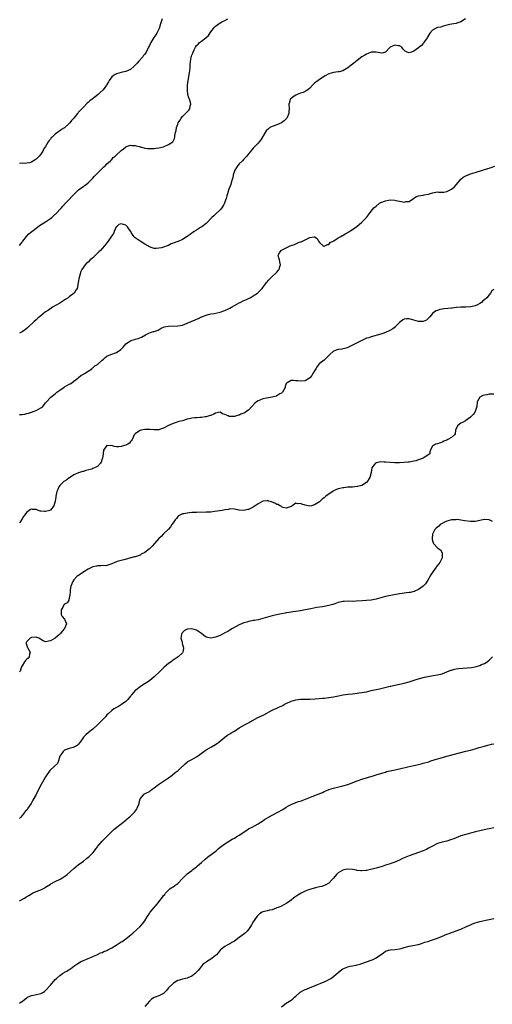
# Model space of a CAD drawing. Units: inches. Extents: x 2607000 to 2610000, y 1482000 to 1485000.
# Drawn here: x 2607000 to 2607200, y 1483556 to 1483973 of the extents above; entities that cross this region are included whole.
import ezdxf

# ---------------------------------------------------------------- set-up
doc = ezdxf.new("R2010")
doc.units = ezdxf.units.IN
doc.header["$MEASUREMENT"] = 0
doc.layers.add('LD26071482_10ft', color=91, linetype='Continuous')

msp = doc.modelspace()

# ---------------------------------------------------------------- linework, layer by layer
at = {"layer": 'LD26071482_10ft'}
for points, elevation in [([(2607060.34, 1483973), (2607059.65, 1483971), (2607059.12, 1483969), (2607059, 1483968.7), (2607058.19, 1483967), (2607057.71, 1483966.29), (2607056.84, 1483965.16), (2607055.56, 1483963), (2607055, 1483961.73), (2607054.64, 1483961), (2607053.56, 1483959), (2607053, 1483958.12), (2607052.5, 1483957.5), (2607052.14, 1483957), (2607050.42, 1483955), (2607049.73, 1483954.27), (2607049, 1483953.45), (2607048.52, 1483953), (2607047, 1483951.68), (2607045, 1483950.78), (2607043.58, 1483950.42), (2607043, 1483950.35), (2607041.97, 1483950.03), (2607041, 1483949.78), (2607040.49, 1483949.51), (2607039.64, 1483949), (2607039, 1483948.46), (2607037.94, 1483947), (2607037.62, 1483946.38), (2607037, 1483945.28), (2607036.86, 1483945), (2607035.34, 1483943), (2607034.11, 1483941.89), (2607033.27, 1483941), (2607030.71, 1483939), (2607029.71, 1483938.29), (2607029, 1483937.62), (2607028.65, 1483937.35), (2607027, 1483935.61), (2607025.68, 1483934.32), (2607025, 1483933.54), (2607024.73, 1483933.27), (2607024.49, 1483933), (2607022.9, 1483931), (2607022, 1483930), (2607021.26, 1483929), (2607021, 1483928.73), (2607019, 1483926.96), (2607017.77, 1483926.23), (2607017, 1483925.63), (2607016.57, 1483925.43), (2607015, 1483924.23), (2607013.8, 1483923), (2607013.36, 1483922.64), (2607013, 1483922.13), (2607012.44, 1483921.56), (2607012.13, 1483921), (2607010.91, 1483919), (2607010.15, 1483917.85), (2607009.75, 1483917), (2607009, 1483915.76), (2607008.3, 1483915), (2607007.64, 1483914.36), (2607007, 1483913.65), (2607006.58, 1483913.42), (2607005, 1483912.41), (2607004.18, 1483912.18), (2607003, 1483911.93), (2607001.89, 1483911.89), (2607001, 1483911.92), (2607000, 1483911.83)], 8380), ([(2607188.91, 1483973), (2607187, 1483971.83), (2607185.26, 1483971.26), (2607185, 1483971.14), (2607183, 1483970.75), (2607181, 1483970.34), (2607179.96, 1483970.04), (2607179, 1483969.87), (2607178.41, 1483969.59), (2607177, 1483969.37), (2607176.77, 1483969.23), (2607176.16, 1483969), (2607175, 1483968.31), (2607173.81, 1483967), (2607173, 1483965.6), (2607172.82, 1483965.18), (2607171.86, 1483963.86), (2607171.32, 1483963), (2607171.18, 1483962.82), (2607171, 1483962.66), (2607170.22, 1483961.78), (2607169.31, 1483961), (2607169, 1483960.76), (2607167, 1483959.33), (2607165.98, 1483959), (2607165, 1483958.71), (2607164.25, 1483959), (2607163.4, 1483959.4), (2607163, 1483959.73), (2607162.39, 1483960.39), (2607161.96, 1483961), (2607161, 1483961.61), (2607160.33, 1483961.67), (2607159, 1483961.89), (2607158.33, 1483961.67), (2607156.97, 1483961.03), (2607155, 1483958.97), (2607153.42, 1483958.58), (2607151, 1483958.99), (2607149, 1483958.88), (2607147.62, 1483958.38), (2607147, 1483958.13), (2607146.27, 1483957.73), (2607145, 1483956.91), (2607143, 1483955.39), (2607141.66, 1483954.34), (2607141, 1483953.85), (2607140.49, 1483953.51), (2607139, 1483952.37), (2607137, 1483951.11), (2607135.36, 1483950.64), (2607135, 1483950.57), (2607133, 1483950.34), (2607131.99, 1483950.01), (2607131, 1483949.75), (2607129.46, 1483949), (2607127, 1483947.34), (2607126.45, 1483947), (2607125, 1483945.76), (2607124.55, 1483945.45), (2607124.11, 1483945), (2607123, 1483943.75), (2607122.1, 1483943), (2607121.45, 1483942.55), (2607120.1, 1483941.9), (2607119, 1483941.56), (2607117.53, 1483941), (2607117, 1483940.75), (2607116.26, 1483940.26), (2607115, 1483939.36), (2607114.64, 1483939), (2607114.32, 1483937.68), (2607114, 1483937), (2607114.2, 1483935), (2607114.02, 1483933.98), (2607114.03, 1483933), (2607113.31, 1483931.31), (2607113.16, 1483931), (2607113, 1483930.8), (2607112.13, 1483929.87), (2607110.94, 1483929), (2607109, 1483928.24), (2607107, 1483927.5), (2607106.05, 1483927), (2607105.43, 1483926.57), (2607104.41, 1483925.59), (2607104.08, 1483925), (2607102.15, 1483921.85), (2607101.42, 1483921), (2607101, 1483920.47), (2607099, 1483918.31), (2607098.39, 1483917.61), (2607097, 1483915.97), (2607096.27, 1483915), (2607095.69, 1483914.31), (2607095, 1483913.6), (2607094.48, 1483913), (2607093, 1483911.62), (2607092.5, 1483911), (2607091.86, 1483910.14), (2607091.17, 1483909), (2607091, 1483908.57), (2607090.54, 1483907), (2607090.28, 1483905.72), (2607090.11, 1483905), (2607089.65, 1483903.65), (2607089.45, 1483903), (2607088.64, 1483901), (2607088.51, 1483900.51), (2607088.04, 1483899), (2607087.82, 1483898.18), (2607087.53, 1483897), (2607087, 1483895.53), (2607086.79, 1483895), (2607086.46, 1483894.46), (2607085.62, 1483893), (2607085, 1483892.18), (2607083, 1483890.33), (2607082.28, 1483889.72), (2607081.49, 1483889), (2607081, 1483888.51), (2607079.6, 1483887), (2607079.27, 1483886.73), (2607079, 1483886.47), (2607077.17, 1483885), (2607076.7, 1483884.7), (2607075, 1483883.66), (2607074.01, 1483883), (2607073.42, 1483882.58), (2607073, 1483882.3), (2607072.26, 1483881.74), (2607071, 1483880.88), (2607069, 1483879.63), (2607067.16, 1483878.84), (2607067, 1483878.79), (2607065, 1483878.13), (2607064.18, 1483877.82), (2607063, 1483877.2), (2607062.55, 1483877), (2607061, 1483876.37), (2607060.16, 1483876.16), (2607059, 1483875.94), (2607057.86, 1483875.86), (2607057, 1483875.92), (2607056.12, 1483876.12), (2607055, 1483876.57), (2607054.72, 1483876.72), (2607054.31, 1483877), (2607053, 1483877.66), (2607051, 1483878.93), (2607049.75, 1483879.75), (2607049, 1483880.42), (2607048.65, 1483880.65), (2607048.4, 1483881), (2607047.3, 1483882.7), (2607047.09, 1483883), (2607047, 1483883.16), (2607046.21, 1483884.21), (2607045.71, 1483885), (2607045.36, 1483885.36), (2607045, 1483885.68), (2607043.94, 1483886.06), (2607043, 1483886.31), (2607042.04, 1483885.96), (2607041, 1483885.08), (2607040.96, 1483885.04), (2607040, 1483883), (2607039.73, 1483882.27), (2607038.98, 1483881.02), (2607037.51, 1483879), (2607036.4, 1483877.6), (2607035.99, 1483877), (2607035, 1483875.8), (2607034.32, 1483875), (2607033.61, 1483874.39), (2607033, 1483873.82), (2607032.56, 1483873.44), (2607032.17, 1483873), (2607031, 1483871.98), (2607029.94, 1483871), (2607029, 1483870.05), (2607028.38, 1483869.62), (2607027.79, 1483869), (2607027, 1483867.92), (2607026.36, 1483867), (2607025.9, 1483866.1), (2607025.13, 1483863), (2607025, 1483862.17), (2607024.4, 1483859), (2607023.84, 1483858.16), (2607023.09, 1483857), (2607021, 1483855.44), (2607020.49, 1483855), (2607019.6, 1483854.4), (2607017, 1483852.76), (2607013.89, 1483851), (2607012.19, 1483849.81), (2607010.98, 1483849), (2607009, 1483847.42), (2607008.44, 1483847), (2607007.69, 1483846.31), (2607007, 1483845.74), (2607006.18, 1483845), (2607003.53, 1483842.47), (2607002.41, 1483841.59), (2607001, 1483840.63), (2607000, 1483840)], 8400), ([(2607000, 1483877.17), (2607001, 1483878.54), (2607001.17, 1483878.83), (2607001.3, 1483879), (2607002.91, 1483881), (2607003.94, 1483882.06), (2607007, 1483884.47), (2607008.47, 1483885.53), (2607011, 1483887.1), (2607013, 1483888.51), (2607013.6, 1483889), (2607014.32, 1483889.68), (2607015.77, 1483891), (2607017, 1483892.33), (2607017.67, 1483893), (2607018.28, 1483893.72), (2607019.48, 1483895), (2607021, 1483896.66), (2607022.09, 1483897.91), (2607023.19, 1483899), (2607025, 1483900.66), (2607026.29, 1483901.71), (2607027, 1483902.14), (2607027.48, 1483902.52), (2607028.2, 1483903), (2607029, 1483903.63), (2607030.43, 1483905), (2607030.68, 1483905.32), (2607031, 1483905.61), (2607031.62, 1483906.38), (2607032.29, 1483907), (2607033, 1483907.76), (2607034.3, 1483909), (2607034.62, 1483909.38), (2607035, 1483909.7), (2607035.63, 1483910.37), (2607036.39, 1483911), (2607037, 1483911.62), (2607038.44, 1483913), (2607038.69, 1483913.31), (2607039, 1483913.59), (2607039.69, 1483914.31), (2607040.48, 1483915), (2607041, 1483915.55), (2607042.68, 1483917), (2607043, 1483917.32), (2607044, 1483918), (2607045, 1483918.87), (2607045.29, 1483919), (2607047, 1483919.54), (2607047.49, 1483919.49), (2607049, 1483919.44), (2607049.36, 1483919.36), (2607050.68, 1483919), (2607051, 1483918.89), (2607051.14, 1483918.86), (2607053, 1483918.29), (2607054.14, 1483918.14), (2607055, 1483918.16), (2607055.79, 1483918.21), (2607057, 1483918.23), (2607057.72, 1483918.28), (2607059, 1483918.45), (2607061, 1483918.94), (2607061.17, 1483919), (2607063, 1483919.89), (2607064.88, 1483921), (2607064.95, 1483921.05), (2607065.58, 1483922.42), (2607065.74, 1483923), (2607065.75, 1483923.75), (2607066.01, 1483925), (2607066.26, 1483925.74), (2607066.41, 1483927), (2607067, 1483928.52), (2607067.21, 1483929), (2607067.93, 1483930.07), (2607068.43, 1483931), (2607069, 1483931.71), (2607070.34, 1483933), (2607071, 1483933.7), (2607071.66, 1483934.34), (2607072.04, 1483935), (2607072.29, 1483936.29), (2607072.49, 1483937), (2607072.33, 1483937.67), (2607071.93, 1483939), (2607071.65, 1483939.65), (2607071.3, 1483941), (2607071.15, 1483942.85), (2607071.12, 1483943), (2607071.19, 1483945), (2607071.38, 1483947), (2607072.13, 1483951), (2607072.24, 1483952.24), (2607072.27, 1483953.73), (2607072.33, 1483955), (2607072.65, 1483956.65), (2607072.74, 1483957), (2607072.83, 1483957.17), (2607073, 1483957.71), (2607073.41, 1483958.59), (2607073.51, 1483959), (2607073.95, 1483959.95), (2607074.48, 1483961), (2607075, 1483961.76), (2607075.62, 1483962.38), (2607076.19, 1483963), (2607077, 1483963.67), (2607078.85, 1483965), (2607079.99, 1483966.01), (2607081, 1483967.51), (2607082.12, 1483969), (2607082.52, 1483969.48), (2607083, 1483970), (2607085, 1483971.35), (2607085.73, 1483971.73), (2607087, 1483972.35), (2607088.15, 1483973)], 8390), ([(2607000, 1483805.66), (2607001, 1483805.63), (2607002.19, 1483805.81), (2607003, 1483805.97), (2607003.77, 1483806.23), (2607005, 1483806.57), (2607006.21, 1483807), (2607007, 1483807.33), (2607009, 1483808.4), (2607009.75, 1483809), (2607011, 1483810.49), (2607011.38, 1483811), (2607013, 1483812.83), (2607013.17, 1483813), (2607015, 1483814.42), (2607015.68, 1483815), (2607017, 1483815.95), (2607018.8, 1483817.2), (2607019, 1483817.28), (2607020.05, 1483817.95), (2607021, 1483818.41), (2607021.39, 1483818.61), (2607022.06, 1483819), (2607023, 1483819.7), (2607024.66, 1483821), (2607024.83, 1483821.17), (2607025, 1483821.27), (2607025.91, 1483822.09), (2607027, 1483822.67), (2607027.19, 1483822.81), (2607027.5, 1483823), (2607030.53, 1483825), (2607030.77, 1483825.23), (2607031, 1483825.38), (2607031.86, 1483826.14), (2607033, 1483826.8), (2607033.31, 1483827), (2607035, 1483828.57), (2607035.59, 1483829), (2607036.22, 1483829.78), (2607037, 1483830.25), (2607038.66, 1483831), (2607041, 1483831.86), (2607042.84, 1483833.16), (2607043.83, 1483834.17), (2607044.52, 1483835), (2607045, 1483835.48), (2607047, 1483836.79), (2607047.56, 1483837), (2607048.68, 1483837.32), (2607049, 1483837.45), (2607050.21, 1483837.79), (2607051.61, 1483838.39), (2607053.34, 1483839.34), (2607055, 1483840.16), (2607056.71, 1483840.71), (2607057, 1483840.78), (2607058.63, 1483841.37), (2607059.91, 1483842.09), (2607061.3, 1483842.7), (2607063, 1483843.01), (2607067, 1483843.16), (2607069, 1483843.48), (2607071, 1483844.2), (2607072.63, 1483845), (2607074.37, 1483845.63), (2607075, 1483845.93), (2607075.79, 1483846.21), (2607077, 1483846.89), (2607077.26, 1483847), (2607079, 1483847.63), (2607079.88, 1483847.88), (2607081, 1483848.16), (2607082.41, 1483848.41), (2607084.93, 1483848.92), (2607086.5, 1483849.5), (2607087, 1483849.65), (2607089, 1483850.61), (2607089.76, 1483851), (2607091, 1483851.76), (2607093, 1483852.8), (2607093.48, 1483853), (2607095, 1483853.82), (2607095.86, 1483854.14), (2607097, 1483854.71), (2607097.22, 1483854.78), (2607097.67, 1483855), (2607099, 1483855.78), (2607100.75, 1483857), (2607101, 1483857.23), (2607101.86, 1483858.14), (2607102.71, 1483859), (2607103, 1483859.37), (2607104.35, 1483861), (2607104.59, 1483861.41), (2607105, 1483861.89), (2607105.47, 1483862.53), (2607107, 1483864.05), (2607108.56, 1483865.44), (2607109, 1483865.89), (2607109.52, 1483866.48), (2607109.92, 1483867), (2607110.23, 1483868.23), (2607110.47, 1483869), (2607110.22, 1483870.22), (2607110.04, 1483871), (2607109.89, 1483871.89), (2607109.59, 1483873), (2607110.04, 1483873.96), (2607110.76, 1483875), (2607111, 1483875.15), (2607113, 1483876.19), (2607114.6, 1483877), (2607115, 1483877.16), (2607116.43, 1483877.57), (2607117, 1483877.85), (2607118.48, 1483878.48), (2607119, 1483878.62), (2607119.32, 1483878.68), (2607119.86, 1483879), (2607121, 1483879.54), (2607122.16, 1483880.16), (2607123, 1483880.46), (2607124.79, 1483880.79), (2607125, 1483880.74), (2607126.1, 1483880.1), (2607126.64, 1483879), (2607127, 1483878.47), (2607128.67, 1483877), (2607128.88, 1483876.88), (2607129, 1483876.89), (2607129.37, 1483877), (2607130.42, 1483877.58), (2607131, 1483877.6), (2607131.64, 1483878.36), (2607133.09, 1483879.09), (2607135, 1483880.33), (2607136.14, 1483881), (2607136.65, 1483881.35), (2607137, 1483881.43), (2607137.92, 1483882.08), (2607139, 1483882.58), (2607139.24, 1483882.76), (2607141, 1483883.86), (2607143, 1483885.3), (2607143.92, 1483886.08), (2607145.04, 1483887), (2607146.96, 1483889), (2607147.87, 1483890.13), (2607149, 1483891.62), (2607150.15, 1483893), (2607151, 1483893.81), (2607152.48, 1483895), (2607153, 1483895.3), (2607155, 1483896.09), (2607156.33, 1483896.33), (2607157, 1483896.43), (2607159, 1483896.25), (2607160.06, 1483896.06), (2607161, 1483895.84), (2607161.82, 1483895.82), (2607163, 1483895.53), (2607163.75, 1483895.75), (2607165, 1483895.74), (2607166.95, 1483897.05), (2607167, 1483897.1), (2607168.2, 1483897.8), (2607169, 1483898.19), (2607171, 1483898.5), (2607171.48, 1483898.52), (2607173.21, 1483898.79), (2607175, 1483899.41), (2607177, 1483899.8), (2607177.66, 1483899.66), (2607179.72, 1483899.72), (2607181, 1483899.94), (2607183, 1483900.95), (2607184.12, 1483901.88), (2607185.07, 1483902.93), (2607187, 1483905.27), (2607187.97, 1483906.03), (2607189, 1483906.66), (2607191, 1483907.45), (2607193, 1483908.09), (2607196.08, 1483909), (2607199.85, 1483910.16), (2607201.35, 1483910.65)], 8410), ([(2607201, 1483858.55), (2607200.02, 1483857.98), (2607199.51, 1483857), (2607199, 1483856.32), (2607197.91, 1483855), (2607197, 1483854.11), (2607196.25, 1483853.75), (2607195.65, 1483853), (2607195, 1483852.54), (2607194.06, 1483852.06), (2607193, 1483851.56), (2607191.17, 1483851.17), (2607191, 1483851.11), (2607189, 1483851.02), (2607187, 1483850.97), (2607185.17, 1483850.83), (2607185, 1483850.83), (2607183.34, 1483850.66), (2607183, 1483850.65), (2607181.49, 1483850.51), (2607179.69, 1483850.31), (2607179, 1483850.14), (2607178.02, 1483849.98), (2607177, 1483849.56), (2607176.56, 1483849.44), (2607175.78, 1483849), (2607175, 1483848.36), (2607173.75, 1483847), (2607172.4, 1483845.6), (2607171, 1483844.95), (2607169, 1483844.95), (2607165, 1483846.1), (2607163.92, 1483846.08), (2607163, 1483845.97), (2607162.35, 1483845.65), (2607161.5, 1483845), (2607161, 1483844.58), (2607159.41, 1483843), (2607159.23, 1483842.77), (2607158.13, 1483841.87), (2607156.89, 1483841.11), (2607155, 1483840.26), (2607153.9, 1483839.9), (2607153, 1483839.55), (2607149, 1483838.53), (2607147.91, 1483838.09), (2607147, 1483837.85), (2607145, 1483836.97), (2607139, 1483833.93), (2607138.3, 1483833.7), (2607137, 1483833.34), (2607136.71, 1483833.29), (2607135, 1483833.1), (2607133, 1483832.44), (2607131.43, 1483831), (2607131, 1483830.51), (2607129.49, 1483829), (2607129, 1483828.54), (2607126.97, 1483827), (2607126.05, 1483825.95), (2607125.49, 1483825), (2607125, 1483824.08), (2607124.3, 1483823), (2607123.82, 1483822.18), (2607123, 1483821.13), (2607122.93, 1483821.07), (2607122.76, 1483821), (2607121, 1483819.9), (2607119, 1483819.65), (2607117.86, 1483819.86), (2607117, 1483819.92), (2607116.01, 1483820.01), (2607115, 1483820.03), (2607113.29, 1483819), (2607113.12, 1483818.88), (2607113, 1483818.69), (2607112.56, 1483817.44), (2607112.44, 1483817), (2607111.33, 1483815), (2607111, 1483814.71), (2607110.3, 1483814.3), (2607109, 1483813.49), (2607108.65, 1483813.35), (2607107, 1483812.92), (2607104.53, 1483812.53), (2607103, 1483812.25), (2607101.72, 1483811.71), (2607101, 1483811.44), (2607100.41, 1483811), (2607099.66, 1483810.34), (2607098.39, 1483809), (2607097, 1483807.48), (2607096.28, 1483807), (2607095.54, 1483806.46), (2607095, 1483806.21), (2607093.69, 1483805.69), (2607093, 1483805.39), (2607092.68, 1483805.32), (2607091, 1483804.81), (2607090.79, 1483804.79), (2607089, 1483804.79), (2607088.81, 1483804.81), (2607088.33, 1483805), (2607087, 1483805.6), (2607085.94, 1483805.94), (2607085, 1483806.59), (2607083, 1483806.23), (2607082.29, 1483805.71), (2607081, 1483805.23), (2607080.85, 1483805.15), (2607080.26, 1483805), (2607079, 1483804.58), (2607078.58, 1483804.58), (2607077, 1483804.31), (2607076.33, 1483804.33), (2607075, 1483804.21), (2607074.19, 1483804.19), (2607073, 1483804.04), (2607071.81, 1483803.81), (2607071, 1483803.63), (2607068.94, 1483803), (2607067.39, 1483802.61), (2607065.87, 1483802.13), (2607065, 1483801.81), (2607063, 1483800.95), (2607061, 1483799.86), (2607059.29, 1483799.29), (2607059, 1483799.16), (2607057.11, 1483799.11), (2607057, 1483799.08), (2607055.26, 1483799.26), (2607055, 1483799.24), (2607053.29, 1483799.29), (2607053, 1483799.28), (2607051.47, 1483799), (2607051.1, 1483798.9), (2607051, 1483798.86), (2607049.88, 1483798.12), (2607049, 1483797.43), (2607048.51, 1483797), (2607048.04, 1483796.04), (2607047.61, 1483795), (2607047.41, 1483794.59), (2607047, 1483794.17), (2607046.48, 1483793.52), (2607045.83, 1483793), (2607045, 1483792.63), (2607044.48, 1483792.48), (2607043, 1483792.02), (2607041.96, 1483791.96), (2607041, 1483791.97), (2607040.08, 1483792.08), (2607039, 1483792.49), (2607038.37, 1483792.37), (2607037, 1483792.49), (2607035.85, 1483791), (2607035.54, 1483790.46), (2607035.32, 1483789), (2607035.08, 1483787.08), (2607035, 1483786.83), (2607034.51, 1483785.49), (2607034.22, 1483785), (2607033, 1483783.64), (2607031.77, 1483783), (2607031, 1483782.69), (2607030.54, 1483782.54), (2607028.07, 1483781.93), (2607027, 1483781.56), (2607026.57, 1483781.43), (2607025, 1483780.89), (2607023, 1483780.02), (2607021.17, 1483778.83), (2607021, 1483778.76), (2607020, 1483778), (2607019, 1483777.42), (2607018.75, 1483777.25), (2607018.42, 1483777), (2607017, 1483775.54), (2607016.61, 1483775), (2607016.15, 1483773.85), (2607015.82, 1483773), (2607015.36, 1483771), (2607015.33, 1483770.67), (2607015, 1483768.89), (2607014.48, 1483767), (2607013, 1483765.14), (2607012.92, 1483765.08), (2607012.72, 1483765), (2607011, 1483764.51), (2607010.53, 1483764.53), (2607009, 1483764.72), (2607008.74, 1483764.74), (2607007.95, 1483765), (2607007, 1483765.36), (2607005.39, 1483765.39), (2607005, 1483765.53), (2607004.62, 1483765.38), (2607004.06, 1483765), (2607003, 1483764.22), (2607002.09, 1483763), (2607001.57, 1483762.43), (2607001, 1483761.48), (2607000.39, 1483760.39), (2607000, 1483759.73)], 8420), ([(2607201, 1483814.27), (2607199, 1483814.18), (2607197.96, 1483813.96), (2607197, 1483813.81), (2607196.33, 1483813.67), (2607194.99, 1483813.01), (2607193.92, 1483811), (2607193.69, 1483809), (2607193.05, 1483806.95), (2607192.31, 1483805.69), (2607191, 1483804.43), (2607189, 1483803.06), (2607188.88, 1483803), (2607187.71, 1483802.29), (2607187, 1483801.97), (2607185.69, 1483801), (2607185, 1483799.72), (2607184.75, 1483799), (2607184.51, 1483797.49), (2607184.2, 1483797), (2607183, 1483795.9), (2607181.42, 1483795), (2607181, 1483794.8), (2607179.73, 1483794.27), (2607179, 1483793.87), (2607178.31, 1483793.69), (2607177, 1483793.21), (2607176.22, 1483793), (2607175, 1483792.21), (2607174.24, 1483791), (2607173.87, 1483789.87), (2607173.77, 1483789), (2607173, 1483788.39), (2607171.47, 1483787.47), (2607171, 1483787.12), (2607170.76, 1483787), (2607169.48, 1483786.52), (2607169, 1483786.43), (2607167.93, 1483786.07), (2607167, 1483785.87), (2607165, 1483785.5), (2607164.54, 1483785.46), (2607163, 1483785.28), (2607161, 1483785.19), (2607159, 1483785.17), (2607157, 1483785.26), (2607155, 1483785.44), (2607154.5, 1483785.5), (2607153, 1483785.54), (2607152.49, 1483785.51), (2607151, 1483785.12), (2607150.81, 1483785), (2607150.15, 1483784.15), (2607149.2, 1483783), (2607148.91, 1483781), (2607148.35, 1483779), (2607147.11, 1483777), (2607147, 1483776.87), (2607145, 1483775.63), (2607143.15, 1483775.15), (2607143, 1483775.1), (2607141, 1483774.93), (2607139, 1483774.8), (2607137.37, 1483774.63), (2607137, 1483774.58), (2607135.7, 1483774.3), (2607135, 1483774.12), (2607133, 1483773.25), (2607132.84, 1483773.16), (2607129.81, 1483771), (2607129, 1483770.33), (2607128.23, 1483769.77), (2607127.31, 1483769), (2607127, 1483768.72), (2607125, 1483767.34), (2607123.61, 1483767), (2607123, 1483766.88), (2607121, 1483767.26), (2607119.62, 1483767.62), (2607119, 1483767.92), (2607117.74, 1483767.74), (2607117, 1483768.02), (2607115.54, 1483767), (2607115.18, 1483766.82), (2607115, 1483766.65), (2607113.76, 1483766.24), (2607113, 1483765.95), (2607111.73, 1483766.27), (2607111, 1483766.57), (2607110.77, 1483766.77), (2607110.3, 1483767), (2607109.5, 1483767.5), (2607109, 1483767.55), (2607108.14, 1483768.14), (2607107, 1483768.55), (2607106.69, 1483768.69), (2607105.63, 1483769), (2607105, 1483769.15), (2607104.87, 1483769.13), (2607103, 1483768.91), (2607101, 1483767.76), (2607099.39, 1483766.61), (2607099, 1483766.38), (2607098.05, 1483765.95), (2607097, 1483765.42), (2607096.62, 1483765.38), (2607095, 1483764.96), (2607093.08, 1483765.08), (2607092.83, 1483765.17), (2607091, 1483765.59), (2607089, 1483765.65), (2607088.55, 1483765.45), (2607087, 1483765.25), (2607085.75, 1483765), (2607082.5, 1483764.5), (2607081, 1483764.34), (2607079, 1483764.26), (2607075, 1483764.18), (2607074.11, 1483764.11), (2607073, 1483764.08), (2607071.95, 1483763.95), (2607071, 1483763.9), (2607069.6, 1483763.6), (2607069, 1483763.52), (2607067.84, 1483763), (2607067.34, 1483762.66), (2607067, 1483762.39), (2607066.4, 1483761.6), (2607065.91, 1483761), (2607065, 1483759.82), (2607064.49, 1483759), (2607063.94, 1483758.06), (2607063, 1483757.12), (2607062.91, 1483757), (2607061, 1483755.1), (2607060, 1483754), (2607059, 1483753.13), (2607057.12, 1483751), (2607056.08, 1483749.92), (2607055, 1483748.76), (2607053, 1483747.16), (2607051.55, 1483746.45), (2607051, 1483746.1), (2607050.16, 1483745.84), (2607049, 1483745.4), (2607048.69, 1483745.31), (2607044.16, 1483744.16), (2607041.34, 1483743.34), (2607040.37, 1483743), (2607039, 1483742.37), (2607038.16, 1483742.16), (2607037, 1483741.7), (2607036.46, 1483741.54), (2607035, 1483741.66), (2607034.45, 1483741.55), (2607033, 1483741.63), (2607032.52, 1483741.48), (2607031, 1483741.16), (2607029, 1483740.2), (2607027.21, 1483739), (2607027, 1483738.83), (2607025.88, 1483738.12), (2607025, 1483737.43), (2607024.71, 1483737.29), (2607024.27, 1483737), (2607023, 1483735.66), (2607022.49, 1483735), (2607021.75, 1483733), (2607021.39, 1483731.39), (2607021.34, 1483731), (2607021.36, 1483730.64), (2607021.19, 1483729), (2607021, 1483727.98), (2607020.78, 1483727), (2607020.08, 1483725.92), (2607019, 1483725.31), (2607018.88, 1483725.12), (2607018.77, 1483725), (2607018.39, 1483724.39), (2607017.57, 1483723), (2607017.64, 1483722.36), (2607017.54, 1483721), (2607018.07, 1483720.07), (2607018.97, 1483719), (2607019.84, 1483717), (2607019.04, 1483715), (2607018.04, 1483713.96), (2607017.35, 1483713), (2607017, 1483712.68), (2607015, 1483710.99), (2607013, 1483709.77), (2607012.24, 1483709.76), (2607011, 1483709.35), (2607009.89, 1483709.89), (2607008.07, 1483711), (2607007.31, 1483711.31), (2607007, 1483711.38), (2607005, 1483711.28), (2607004.46, 1483711), (2607003.7, 1483710.3), (2607003, 1483709.48), (2607002.71, 1483709), (2607002.76, 1483708.76), (2607003, 1483707.8), (2607003.21, 1483707.21), (2607003.25, 1483707), (2607004.38, 1483705), (2607004.17, 1483704.18), (2607004.08, 1483703), (2607003.56, 1483702.44), (2607003, 1483702.03), (2607002.5, 1483701.5), (2607002.09, 1483701), (2607001, 1483699.31), (2607000.81, 1483698.81), (2607000.21, 1483697), (2607000, 1483696.68)], 8430), ([(2607200.37, 1483760.37), (2607198.99, 1483761.01), (2607197, 1483761.14), (2607196.88, 1483761.12), (2607195, 1483760.72), (2607193, 1483760.32), (2607191, 1483760.29), (2607188.6, 1483760.6), (2607186.91, 1483760.91), (2607186.28, 1483761), (2607185, 1483761.13), (2607184.9, 1483761.1), (2607183, 1483761.04), (2607181, 1483760.46), (2607180.04, 1483760.04), (2607179, 1483759.5), (2607178.12, 1483759), (2607177.62, 1483758.38), (2607177, 1483757.95), (2607176.55, 1483757.45), (2607175.95, 1483757), (2607174.98, 1483755), (2607174.87, 1483753.13), (2607174.83, 1483753), (2607174.84, 1483752.84), (2607175, 1483752.16), (2607175.26, 1483751.26), (2607175.41, 1483751), (2607177, 1483749.15), (2607177.21, 1483749), (2607178.3, 1483748.3), (2607179, 1483747.08), (2607179.08, 1483747.08), (2607179.08, 1483747), (2607179.04, 1483746.96), (2607179.06, 1483745), (2607179, 1483744.93), (2607178.11, 1483743), (2607177.59, 1483742.41), (2607176.69, 1483741.31), (2607176.56, 1483741), (2607175.06, 1483739), (2607174.22, 1483737.78), (2607173, 1483735.44), (2607172.02, 1483733.98), (2607171, 1483732.99), (2607169, 1483731.59), (2607167.72, 1483731), (2607167.24, 1483730.76), (2607167, 1483730.65), (2607165.67, 1483730.33), (2607165, 1483730.22), (2607163.9, 1483730.1), (2607163, 1483730.05), (2607162.08, 1483729.92), (2607161, 1483729.79), (2607158.67, 1483729.33), (2607155, 1483728.54), (2607153, 1483727.99), (2607151, 1483727.42), (2607149, 1483727.04), (2607147, 1483726.89), (2607145.2, 1483726.8), (2607142.6, 1483726.6), (2607141, 1483726.53), (2607139.42, 1483726.58), (2607137.47, 1483726.53), (2607137, 1483726.49), (2607135, 1483726.02), (2607133.53, 1483725.53), (2607132.74, 1483725.26), (2607131, 1483724.78), (2607129, 1483724.38), (2607128.28, 1483724.28), (2607125.88, 1483723.88), (2607123.42, 1483723.42), (2607121, 1483722.92), (2607119, 1483722.54), (2607115.92, 1483722.08), (2607115, 1483721.95), (2607114.2, 1483721.8), (2607113, 1483721.64), (2607112.46, 1483721.54), (2607111, 1483721.3), (2607108.87, 1483720.87), (2607107, 1483720.44), (2607105, 1483719.87), (2607103, 1483719.22), (2607101, 1483718.73), (2607099.54, 1483718.46), (2607099, 1483718.38), (2607097.88, 1483718.12), (2607097, 1483717.99), (2607096.26, 1483717.74), (2607095, 1483717.42), (2607093.99, 1483717), (2607093, 1483716.55), (2607090.13, 1483715), (2607089, 1483714.3), (2607088.17, 1483713.83), (2607087, 1483713.16), (2607085, 1483712.1), (2607083, 1483711.32), (2607081, 1483710.96), (2607079, 1483711.37), (2607078.09, 1483712.09), (2607077.03, 1483713), (2607075, 1483714.33), (2607073, 1483714.95), (2607071.17, 1483714.83), (2607071, 1483714.8), (2607069.84, 1483714.16), (2607069, 1483713.37), (2607068.82, 1483713.18), (2607068.71, 1483713), (2607068.63, 1483712.63), (2607068.34, 1483711), (2607068.8, 1483709.2), (2607068.82, 1483708.82), (2607069, 1483708.28), (2607069.26, 1483707.26), (2607069.41, 1483707), (2607069.47, 1483706.53), (2607069.21, 1483705), (2607069, 1483704.72), (2607067.22, 1483703), (2607065.83, 1483702.17), (2607064.61, 1483701.39), (2607064.13, 1483701), (2607063, 1483700.2), (2607061.28, 1483698.72), (2607061, 1483698.44), (2607060.25, 1483697.75), (2607059, 1483696.47), (2607057.45, 1483695), (2607057, 1483694.56), (2607056.16, 1483693.83), (2607055, 1483692.93), (2607052.01, 1483691), (2607051, 1483690.38), (2607049.24, 1483689), (2607049, 1483688.78), (2607047.44, 1483687), (2607047.26, 1483686.74), (2607047, 1483686.42), (2607045.78, 1483685), (2607045, 1483684.22), (2607043.18, 1483682.82), (2607041.95, 1483682.05), (2607041, 1483681.59), (2607039.96, 1483681), (2607039, 1483680.37), (2607037.49, 1483679), (2607037, 1483678.48), (2607036.34, 1483677.66), (2607035.73, 1483677), (2607035, 1483676.23), (2607033, 1483674.24), (2607031, 1483672.47), (2607029.13, 1483671), (2607028.01, 1483669.99), (2607027.11, 1483669), (2607025.61, 1483667), (2607025.37, 1483666.63), (2607025, 1483666.14), (2607024.42, 1483665.58), (2607023, 1483664.77), (2607022.72, 1483664.72), (2607021, 1483664.28), (2607019.9, 1483663.9), (2607019, 1483663.54), (2607018.41, 1483663), (2607017.86, 1483662.14), (2607017.06, 1483661), (2607016.43, 1483659), (2607016.03, 1483657.97), (2607013, 1483655.26), (2607012.78, 1483655), (2607011, 1483652.23), (2607010.3, 1483651), (2607009.09, 1483649), (2607007.68, 1483646.32), (2607007, 1483644.85), (2607005.59, 1483642.41), (2607005, 1483641.27), (2607004.81, 1483641), (2607003.52, 1483639), (2607003.3, 1483638.7), (2607003, 1483638.21), (2607002.36, 1483637.64), (2607001.89, 1483637), (2607001, 1483635.92), (2607000.35, 1483635), (2607000, 1483634.66)], 8440), ([(2607000, 1483599.76), (2607002.04, 1483601), (2607002.65, 1483601.35), (2607003, 1483601.6), (2607003.91, 1483602.09), (2607005, 1483602.8), (2607005.38, 1483603), (2607007, 1483603.72), (2607009, 1483604.51), (2607010.65, 1483605.35), (2607011, 1483605.56), (2607013, 1483606.88), (2607013.21, 1483607), (2607015, 1483607.99), (2607017.18, 1483609), (2607018.33, 1483609.67), (2607019.51, 1483610.49), (2607020.18, 1483611), (2607023, 1483613.52), (2607023.81, 1483614.19), (2607024.83, 1483615), (2607027, 1483616.62), (2607028.3, 1483617.7), (2607029, 1483618.22), (2607029.4, 1483618.6), (2607029.85, 1483619), (2607031, 1483620.12), (2607031.71, 1483621), (2607032.23, 1483621.77), (2607033, 1483622.68), (2607033.13, 1483622.87), (2607034.97, 1483625.03), (2607035.94, 1483626.06), (2607036.97, 1483627), (2607039, 1483629.13), (2607039.97, 1483630.03), (2607041.24, 1483631), (2607043, 1483632.32), (2607043.77, 1483633), (2607044.44, 1483633.56), (2607045, 1483634), (2607045.53, 1483634.47), (2607047, 1483635.69), (2607048.37, 1483637), (2607048.67, 1483637.33), (2607049.51, 1483638.49), (2607049.82, 1483639), (2607050.57, 1483641), (2607050.63, 1483641.37), (2607051, 1483643), (2607052.8, 1483645), (2607052.92, 1483645.08), (2607053.2, 1483645.2), (2607055, 1483646.11), (2607055.48, 1483646.52), (2607056.13, 1483647), (2607057, 1483647.56), (2607058.9, 1483649), (2607060.1, 1483649.9), (2607061.78, 1483651), (2607063, 1483651.89), (2607064.63, 1483653), (2607064.83, 1483653.17), (2607065.94, 1483654.06), (2607067.17, 1483655), (2607069, 1483656.73), (2607069.33, 1483657), (2607070.17, 1483657.83), (2607071, 1483658.49), (2607071.27, 1483658.73), (2607073, 1483659.68), (2607075, 1483660.75), (2607076.32, 1483661.68), (2607077.99, 1483663), (2607079, 1483663.75), (2607081.27, 1483665), (2607083, 1483666.02), (2607084.34, 1483667), (2607087, 1483669.11), (2607088.11, 1483669.89), (2607089, 1483670.45), (2607089.93, 1483671), (2607091, 1483671.67), (2607093, 1483672.98), (2607094.26, 1483673.74), (2607095.54, 1483674.46), (2607097, 1483675.16), (2607100.69, 1483677.31), (2607103.45, 1483678.55), (2607107, 1483680.49), (2607109, 1483681.39), (2607110.15, 1483681.85), (2607111.48, 1483682.52), (2607112.22, 1483683), (2607113, 1483683.37), (2607115, 1483684.29), (2607117, 1483684.89), (2607119, 1483685.1), (2607122.92, 1483685.08), (2607125.22, 1483685.22), (2607128.47, 1483685.53), (2607129, 1483685.56), (2607131, 1483685.82), (2607133, 1483686.18), (2607134.47, 1483686.47), (2607137.08, 1483686.92), (2607139, 1483687.2), (2607141, 1483687.45), (2607143, 1483687.66), (2607143.77, 1483687.77), (2607145, 1483687.92), (2607147, 1483688.29), (2607149, 1483688.8), (2607151, 1483689.29), (2607152.44, 1483689.56), (2607153, 1483689.69), (2607154.11, 1483689.89), (2607157, 1483690.62), (2607157.29, 1483690.71), (2607159, 1483691.12), (2607161, 1483691.54), (2607161.65, 1483691.65), (2607163, 1483691.94), (2607165, 1483692.45), (2607166.72, 1483693), (2607168.42, 1483693.58), (2607169.96, 1483694.04), (2607171.56, 1483694.44), (2607173, 1483694.78), (2607175.19, 1483695.19), (2607177, 1483695.44), (2607177.61, 1483695.61), (2607179, 1483695.91), (2607181, 1483696.69), (2607182.64, 1483697.36), (2607183, 1483697.47), (2607184.21, 1483697.79), (2607185, 1483697.93), (2607185.94, 1483698.06), (2607189.64, 1483698.36), (2607191.42, 1483698.58), (2607193, 1483698.88), (2607195, 1483699.4), (2607195.75, 1483699.75), (2607197, 1483700.27), (2607198.06, 1483701), (2607199, 1483701.68), (2607199.7, 1483702.3), (2607200.37, 1483703)], 8450), ([(2607000, 1483556.51), (2607000.61, 1483557), (2607001, 1483557.25), (2607002, 1483558), (2607003, 1483558.82), (2607003.27, 1483559), (2607005, 1483559.78), (2607005.93, 1483559.93), (2607008.43, 1483560.43), (2607009, 1483560.52), (2607009.85, 1483561), (2607010.54, 1483561.46), (2607011, 1483561.81), (2607013, 1483564.09), (2607015, 1483566.46), (2607015.55, 1483567), (2607017, 1483568.25), (2607018.17, 1483569), (2607018.69, 1483569.32), (2607019, 1483569.55), (2607019.99, 1483570.01), (2607021, 1483570.7), (2607021.49, 1483571), (2607023, 1483572.16), (2607024.23, 1483573), (2607024.69, 1483573.31), (2607025, 1483573.48), (2607025.93, 1483574.07), (2607027, 1483574.49), (2607027.3, 1483574.7), (2607028.02, 1483575), (2607029, 1483575.45), (2607029.72, 1483575.72), (2607031, 1483576.3), (2607033, 1483577.09), (2607034.26, 1483577.74), (2607035, 1483577.99), (2607035.66, 1483578.34), (2607037, 1483578.84), (2607037.34, 1483579), (2607039, 1483579.91), (2607040.9, 1483581), (2607042.14, 1483581.86), (2607043, 1483582.4), (2607043.39, 1483582.61), (2607044.05, 1483583), (2607045, 1483583.78), (2607046.61, 1483585), (2607047.93, 1483586.07), (2607051, 1483588.95), (2607051.99, 1483590.01), (2607053, 1483591.34), (2607054.08, 1483593), (2607054.42, 1483593.58), (2607055.21, 1483594.79), (2607055.36, 1483595), (2607056.97, 1483597), (2607057.94, 1483598.06), (2607058.65, 1483599), (2607059, 1483599.41), (2607060.58, 1483601.42), (2607061, 1483602.02), (2607061.46, 1483602.54), (2607061.83, 1483603), (2607063, 1483604.38), (2607063.83, 1483605), (2607064.54, 1483605.46), (2607065, 1483605.79), (2607065.77, 1483606.23), (2607067, 1483607.15), (2607068.88, 1483609.12), (2607069, 1483609.27), (2607070.71, 1483611), (2607071, 1483611.24), (2607073, 1483612.71), (2607073.36, 1483613), (2607075, 1483614.21), (2607075.42, 1483614.58), (2607077, 1483615.98), (2607078.55, 1483617.45), (2607079.65, 1483618.35), (2607083.2, 1483621), (2607084.18, 1483621.82), (2607085, 1483622.48), (2607087, 1483623.96), (2607088.86, 1483625.14), (2607090.11, 1483625.89), (2607091, 1483626.39), (2607092, 1483627), (2607093, 1483627.63), (2607096.23, 1483629.77), (2607097, 1483630.22), (2607098.46, 1483631), (2607101, 1483632.42), (2607101.93, 1483633), (2607102.58, 1483633.42), (2607103, 1483633.65), (2607103.81, 1483634.19), (2607107, 1483636.06), (2607109.33, 1483637.33), (2607111.52, 1483638.48), (2607113, 1483639.43), (2607113.94, 1483639.94), (2607115, 1483640.54), (2607116.73, 1483641.27), (2607117, 1483641.35), (2607118.22, 1483641.78), (2607119, 1483642.03), (2607121.18, 1483642.82), (2607123.99, 1483643.99), (2607126.56, 1483645), (2607128.29, 1483645.71), (2607129, 1483646.04), (2607129.68, 1483646.32), (2607131.07, 1483646.93), (2607133, 1483647.54), (2607137, 1483648.48), (2607139, 1483649.08), (2607143, 1483650.56), (2607145.39, 1483651.39), (2607147, 1483651.89), (2607148.27, 1483652.27), (2607149, 1483652.47), (2607151, 1483653.06), (2607152.49, 1483653.51), (2607153.98, 1483654.02), (2607155, 1483654.31), (2607155.51, 1483654.49), (2607157.68, 1483655), (2607161, 1483655.7), (2607164.5, 1483656.5), (2607166.98, 1483657.02), (2607169, 1483657.49), (2607170.18, 1483657.82), (2607171, 1483658.02), (2607173.33, 1483658.67), (2607174.3, 1483659), (2607177, 1483659.86), (2607178.22, 1483660.22), (2607181.03, 1483661), (2607189, 1483663.15), (2607191, 1483663.63), (2607193, 1483664.15), (2607194.65, 1483664.65), (2607197, 1483665.32), (2607198.35, 1483665.65), (2607199, 1483665.79), (2607199.96, 1483666.04), (2607201, 1483666.27)], 8460), ([(2607201, 1483630.72), (2607199.61, 1483630.39), (2607199, 1483630.27), (2607198.14, 1483630.14), (2607195, 1483629.48), (2607193.19, 1483629), (2607191, 1483628.39), (2607189, 1483627.94), (2607187, 1483627.36), (2607183.92, 1483626.08), (2607183, 1483625.71), (2607181, 1483625.12), (2607179, 1483624.67), (2607177, 1483624.01), (2607175, 1483623), (2607173, 1483621.9), (2607172.41, 1483621.59), (2607171, 1483620.96), (2607169, 1483620.19), (2607167, 1483619.55), (2607165, 1483618.89), (2607163.66, 1483618.34), (2607163, 1483618.05), (2607162.29, 1483617.71), (2607160.96, 1483617.03), (2607159, 1483616.18), (2607157.76, 1483615.76), (2607157, 1483615.48), (2607155, 1483614.83), (2607153.6, 1483614.4), (2607153, 1483614.2), (2607152.03, 1483613.97), (2607151, 1483613.68), (2607147, 1483612.7), (2607146.68, 1483612.68), (2607145, 1483612.47), (2607144.54, 1483612.54), (2607143, 1483612.66), (2607142.74, 1483612.74), (2607141.04, 1483613.04), (2607139, 1483613.16), (2607138.12, 1483613), (2607137, 1483612.77), (2607135, 1483611.65), (2607134.24, 1483611), (2607133, 1483609.43), (2607132.56, 1483609), (2607131, 1483607.29), (2607129.5, 1483606.5), (2607129, 1483606.29), (2607128.07, 1483605.93), (2607127, 1483605.67), (2607125.32, 1483605.32), (2607125, 1483605.21), (2607124.86, 1483605.14), (2607123, 1483604.65), (2607122.45, 1483604.45), (2607121, 1483603.83), (2607119.34, 1483603), (2607117.86, 1483602.14), (2607117, 1483601.6), (2607116.61, 1483601.39), (2607116.05, 1483601), (2607115, 1483600.13), (2607113.2, 1483598.8), (2607113, 1483598.66), (2607111.94, 1483598.06), (2607111, 1483597.61), (2607109.54, 1483597), (2607109, 1483596.78), (2607108.69, 1483596.69), (2607107, 1483596.06), (2607105.8, 1483595.8), (2607105, 1483595.59), (2607103, 1483595.14), (2607102.71, 1483595), (2607101.69, 1483594.31), (2607101, 1483593.74), (2607100.68, 1483593.33), (2607099, 1483590.92), (2607098.31, 1483589.69), (2607097.84, 1483589), (2607097, 1483587.74), (2607096.36, 1483587), (2607095.69, 1483586.31), (2607095, 1483585.72), (2607093, 1483584.23), (2607091, 1483582.78), (2607089.88, 1483582.12), (2607089, 1483581.57), (2607087.95, 1483581), (2607087, 1483580.45), (2607085.09, 1483579), (2607085, 1483578.92), (2607084.17, 1483577.83), (2607083.36, 1483577), (2607083, 1483576.66), (2607081.52, 1483575.52), (2607081, 1483575.1), (2607079.66, 1483574.34), (2607079, 1483573.88), (2607077.8, 1483573), (2607077, 1483572.15), (2607076.2, 1483571), (2607075.63, 1483570.37), (2607074.7, 1483569.3), (2607074.41, 1483569), (2607073, 1483567.91), (2607071.21, 1483567.21), (2607071, 1483567.11), (2607069, 1483566.69), (2607067.74, 1483566.26), (2607067, 1483566.04), (2607066.3, 1483565.7), (2607065.14, 1483565), (2607065, 1483564.89), (2607063.09, 1483563), (2607062.21, 1483561.79), (2607061.44, 1483561), (2607061, 1483560.63), (2607060.36, 1483560.36), (2607059, 1483559.62), (2607057, 1483558.88), (2607055.87, 1483558.13), (2607055, 1483557.33), (2607053, 1483555.13)], 8470), ([(2607110.91, 1483555), (2607113, 1483556.52), (2607115, 1483557.75), (2607115.7, 1483558.3), (2607116.44, 1483559), (2607117, 1483559.45), (2607118.7, 1483561), (2607118.87, 1483561.13), (2607120.14, 1483561.86), (2607121, 1483562.27), (2607121.53, 1483562.47), (2607123.14, 1483563.14), (2607125, 1483563.88), (2607129, 1483565.55), (2607130, 1483566), (2607131, 1483566.49), (2607131.33, 1483566.67), (2607131.85, 1483567), (2607133, 1483567.85), (2607135, 1483569.53), (2607135.81, 1483570.19), (2607137, 1483571.07), (2607139, 1483571.91), (2607140.1, 1483572.1), (2607141, 1483572.32), (2607142.59, 1483572.59), (2607143, 1483572.67), (2607144.24, 1483573), (2607145, 1483573.22), (2607149, 1483574.69), (2607149.76, 1483575), (2607151, 1483575.64), (2607154.18, 1483577.82), (2607155, 1483578.44), (2607155.4, 1483578.6), (2607157, 1483579.01), (2607159.16, 1483579.16), (2607161, 1483579.54), (2607161.69, 1483579.69), (2607163, 1483580.1), (2607165, 1483580.55), (2607167.52, 1483581), (2607168.74, 1483581.26), (2607169, 1483581.37), (2607170.28, 1483581.72), (2607171, 1483582.02), (2607171.72, 1483582.28), (2607173, 1483582.66), (2607175, 1483583.29), (2607175.39, 1483583.39), (2607177, 1483584), (2607178.7, 1483584.7), (2607181, 1483585.7), (2607181.96, 1483586.04), (2607183, 1483586.43), (2607183.45, 1483586.55), (2607185, 1483587.08), (2607187, 1483587.88), (2607189.38, 1483589), (2607191, 1483589.7), (2607191.93, 1483590.07), (2607193, 1483590.44), (2607195, 1483591.02), (2607197.57, 1483591.57), (2607199, 1483591.87), (2607201, 1483592.34)], 8480)]:
    msp.add_lwpolyline(points, dxfattribs=dict(at, elevation=elevation))

doc.saveas('drawing.dxf')
